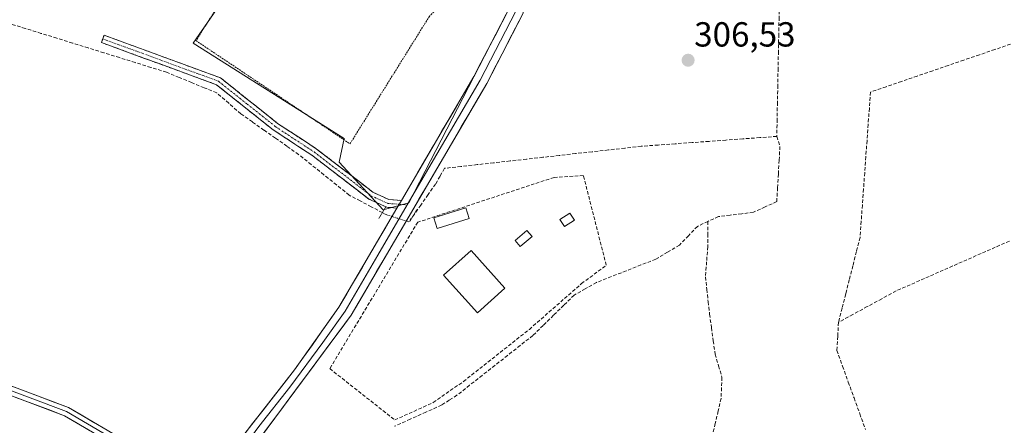
# Model space of a CAD drawing. Units: metres. Extents: x 584005 to 587475, y 4691925 to 4694280.
# Drawn here: x 586128 to 586411, y 4693074 to 4693190 of the extents above; entities that cross this region are included whole.
import ezdxf
from ezdxf.enums import TextEntityAlignment as Align

# ---------------------------------------------------------------- set-up
doc = ezdxf.new("R2010")
doc.units = ezdxf.units.M
doc.header["$MEASUREMENT"] = 0
for name, pattern in [('TRAZO_Y_PUNTO', [1, 0.5, -0.25, 0, -0.25]), ('TRAZOS', [0.75, 0.5, -0.25]), ('TRAZOS2', [0.375, 0.25, -0.125]), ('TRAZOSX2', [1.5, 1, -0.5])]:
    doc.linetypes.add(name, pattern=pattern)
for name, color, linetype, lineweight in [('Camino', 19, 'TRAZOSX2', 0), ('Camino Cxs', 19, 'Continuous', 0), ('Camino eje', 19, 'TRAZO_Y_PUNTO', 0), ('Carátula', 7, 'Continuous', 5), ('Corriente artificial lineal', 5, 'TRAZOSX2', 13), ('Corriente artificial lineal oculto', 135, 'TRAZO_Y_PUNTO', 13), ('Cultivos herbáceos CxS', 92, 'Continuous', 0), ('Cultivos leñosos CxS', 92, 'Continuous', 0), ('Edificación ligera', 1, 'Continuous', 0), ('Edificación ligera Cxs', 1, 'Continuous', 0), ('Layer 0', 7, 'Continuous', 0), ('Muro lineal', 1, 'TRAZOSX2', 13), ('Puente lineal', 2, 'TRAZOS2', 0), ('Punto de cota en terreno', 7, 'Continuous', 0), ('Rótulo de punto de cota en terreno', 19, 'Continuous', 0), ('Valla', 19, 'TRAZOS', 0)]:
    doc.layers.add(name, color=color, linetype=linetype, lineweight=lineweight)
doc.styles.add('Arial', font='txt', dxfattribs={"height": 0.2})

# ---------------------------------------------------------------- blocks, each defined once
blk = doc.blocks.new('*U152')
at = {"layer": 'Cultivos herbáceos CxS', "color": 92, "linetype": 'Continuous', "lineweight": 0}
blk.add_polyline3d([(586205.2537, 4693223.0717, 306.6305), (586177.8981, 4693183.5051, 306.5892), (586221.3727, 4693156.1499, 306.4786), (586219.9071, 4693149.3113, 306.4435), (586232.6075, 4693135.6337, 306.4611), (586232.6075, 4693135.6337, 306.4611), (586239.9349, 4693137.5875, 306.4305), (586272.6641, 4693201.0895, 306.6298)], dxfattribs=at)
blk = doc.blocks.new('5PATER')
at = {"layer": 'Carátula', "linetype": 'Continuous', "lineweight": 5}
h = blk.add_hatch(color=250, dxfattribs=at)
edge = h.paths.add_edge_path()
edge.add_ellipse((0, 0.01), major_axis=(-1.33, -1.34), ratio=0.999422, start_angle=0, end_angle=360)

msp = doc.modelspace()

# ---------------------------------------------------------------- linework, layer by layer
at = {"layer": 'Camino', "color": 19, "linetype": 'TRAZOSX2', "lineweight": 0}
for points in [[(586151.88, 4693184.78), (586152.27, 4693185.83), (586185.75, 4693173.56), (586202.2, 4693160.45), (586213.34, 4693153.15), (586229.65, 4693140.63), (586234.19, 4693138.54), (586237.81, 4693138.28)], [(586236.54, 4693136.11), (586233.62, 4693136.32), (586228.48, 4693138.69), (586212.04, 4693151.31), (586200.88, 4693158.62), (586184.64, 4693171.57), (586151.49, 4693183.72), (586151.88, 4693184.78)]]:
    msp.add_lwpolyline(points, dxfattribs=at)
at = {"layer": 'Camino Cxs', "color": 19, "linetype": 'Continuous', "lineweight": 0}
msp.add_lwpolyline([(586237.81, 4693138.28), (586236.54, 4693136.11)], dxfattribs=at)
msp.add_polyline3d([(586237.81, 4693138.28, 306.52), (586236.54, 4693136.11, 306.5), (586233.62, 4693136.32, 306.4), (586231.05, 4693137.51, 306.39), (586228.48, 4693138.69, 306.32), (586225.19, 4693141.21, 306.31), (586221.9, 4693143.74, 306.45), (586218.62, 4693146.26, 306.29), (586215.33, 4693148.79, 306.34), (586212.04, 4693151.31, 306.51), (586208.32, 4693153.75, 306.35), (586204.6, 4693156.18, 306.33), (586200.88, 4693158.62, 306.27), (586197.63, 4693161.21, 306.31), (586194.38, 4693163.8, 306.28), (586191.14, 4693166.39, 306.34), (586187.89, 4693168.98, 306.48), (586184.64, 4693171.57, 306.42), (586180.5, 4693173.09, 306.3), (586176.35, 4693174.61, 306.23), (586172.21, 4693176.13, 306.3), (586168.07, 4693177.65, 306.22), (586163.92, 4693179.16, 306.17), (586159.78, 4693180.68, 306.24), (586155.63, 4693182.2, 306.34), (586151.49, 4693183.72, 306.41), (586152.27, 4693185.83, 306.33), (586156.46, 4693184.3, 306.35), (586160.64, 4693182.76, 306.31), (586164.83, 4693181.23, 306.22), (586169.01, 4693179.7, 306.24), (586173.2, 4693178.16, 306.36), (586177.38, 4693176.63, 306.36), (586181.57, 4693175.09, 306.4), (586185.75, 4693173.56, 306.45), (586189.04, 4693170.94, 306.48), (586192.33, 4693168.32, 306.47), (586195.62, 4693165.69, 306.39), (586198.91, 4693163.07, 306.42), (586202.2, 4693160.45, 306.4), (586205.91, 4693158.02, 306.46), (586209.63, 4693155.58, 306.45), (586213.34, 4693153.15, 306.52), (586216.6, 4693150.65, 306.38), (586219.86, 4693148.14, 306.36), (586223.13, 4693145.64, 306.43), (586226.39, 4693143.13, 306.42), (586229.65, 4693140.63, 306.4), (586234.19, 4693138.54, 306.49), (586237.81, 4693138.28, 306.52)], close=True, dxfattribs=at)
at = {"layer": 'Camino eje', "color": 19, "linetype": 'TRAZO_Y_PUNTO', "lineweight": 0}
for points in [[(586151.88, 4693184.78), (586185.2, 4693172.57), (586193.42, 4693166.01), (586201.54, 4693159.54), (586212.69, 4693152.23), (586229.07, 4693139.66), (586233.91, 4693137.43), (586237.18, 4693137.2)], [(586237.18, 4693137.2), (586239.51, 4693137.03)]]:
    msp.add_lwpolyline(points, dxfattribs=at)
at = {"layer": 'Corriente artificial lineal', "color": 5, "linetype": 'TRAZOSX2', "lineweight": 13}
for points in [[(586338.66, 4693208.63, 306.89), (586340.87, 4693205.39, 306.86), (586343.09, 4693202.16, 306.66), (586345.3, 4693198.92, 306.72), (586346.6, 4693195.89, 306.69), (586346.51, 4693190.99, 306.57), (586346.41, 4693186.1, 306.5), (586346.32, 4693181.2, 306.53), (586346.22, 4693176.3, 306.59), (586346.13, 4693171.4, 306.56), (586346.03, 4693166.51, 306.52), (586345.94, 4693161.61, 306.38), (586345.84, 4693156.71, 306.35)], [(586232.34, 4693134.78, 306.26), (586229.15, 4693136.47, 306.23), (586225.97, 4693138.16, 306.18), (586222.78, 4693139.85, 306.19), (586219.14, 4693142.77, 306.25), (586215.5, 4693145.69, 306.19), (586211.86, 4693148.6, 306.49), (586208.22, 4693151.52, 306.33), (586204.9, 4693153.86, 306.24), (586201.58, 4693156.2, 306.25), (586198.25, 4693158.54, 306.22), (586194.93, 4693160.88, 306.23), (586191.61, 4693163.22, 306.13), (586188.14, 4693166.24, 306.35), (586184.67, 4693169.25, 306.41), (586181.06, 4693170.73, 306.31), (586177.46, 4693172.21, 306.21), (586173.85, 4693173.69, 306.22), (586170.24, 4693175.17, 306.26), (586165.72, 4693176.57, 306.19), (586161.21, 4693177.97, 306.15), (586156.69, 4693179.37, 306.25), (586152.18, 4693180.77, 306.38), (586147.66, 4693182.17, 306.2), (586143.15, 4693183.57, 306.16), (586138.63, 4693184.96, 306.27), (586134.11, 4693186.36, 306.25), (586129.6, 4693187.76, 306.13), (586125.08, 4693189.16, 306.11)], [(586413.1, 4693183.23, 306.21), (586408.62, 4693181.71, 306.51), (586404.15, 4693180.18, 306.65), (586399.67, 4693178.65, 306.51), (586395.19, 4693177.12, 306.4), (586390.72, 4693175.59, 306.59), (586386.24, 4693174.06, 306.32), (586381.76, 4693172.53, 306.31), (586377.29, 4693171, 306.71), (586372.81, 4693169.47, 306.56), (586372.48, 4693164.82, 306.37), (586372.14, 4693160.17, 306.32), (586371.81, 4693155.52, 306.3), (586371.47, 4693150.87, 306.27), (586371.14, 4693146.23, 306.27), (586370.8, 4693141.58, 306.35), (586370.47, 4693136.93, 306.49), (586370.13, 4693132.28, 306.52), (586369.8, 4693127.63, 306.49), (586368.77, 4693123.57, 306.42), (586367.74, 4693119.5, 306.28), (586366.71, 4693115.44, 306.14), (586365.67, 4693111.38, 306.18), (586364.64, 4693107.31, 306.22), (586363.61, 4693103.25, 306.17)], [(586345.84, 4693156.71, 306.35), (586340.96, 4693156.36, 306.52), (586336.09, 4693156, 306.51), (586331.21, 4693155.65, 306.5), (586326.34, 4693155.29, 306.48), (586321.46, 4693154.94, 306.4), (586316.58, 4693154.58, 306.42), (586311.71, 4693154.23, 306.42), (586306.83, 4693153.87, 306.34), (586302.11, 4693153.34, 306.3), (586297.4, 4693152.81, 306.28), (586292.68, 4693152.29, 306.39), (586287.96, 4693151.76, 306.41), (586283.24, 4693151.23, 306.38), (586278.53, 4693150.7, 306.37), (586273.81, 4693150.17, 306.36), (586269.09, 4693149.64, 306.37), (586264.37, 4693149.12, 306.35), (586259.66, 4693148.59, 306.27), (586254.94, 4693148.06, 306.31), (586250.22, 4693147.53, 306.44), (586248.94, 4693145.26, 306.34), (586247.67, 4693143, 306.23), (586245.53, 4693139.98, 306.34), (586243.4, 4693136.97, 306.46), (586241.27, 4693133.95, 306.47)], [(586345.84, 4693156.71, 306.35), (586346.76, 4693153.84, 306.49), (586346.53, 4693149.87, 306.54), (586346.3, 4693145.91, 306.57), (586346.07, 4693141.94, 306.53), (586345.84, 4693137.97, 306.37), (586342.48, 4693136.42, 306.32), (586339.11, 4693134.87, 306.25), (586335.76, 4693134.46, 306.24), (586332.4, 4693134.06, 306.25), (586329.05, 4693133.65, 306.34), (586326.02, 4693132.24, 306.39)], [(586326.02, 4693132.24, 306.39), (586322.99, 4693130.83, 306.4), (586320.42, 4693128.14, 306.41), (586317.84, 4693125.45, 306.35), (586314.44, 4693123.42, 306.37), (586311.04, 4693121.39, 306.33), (586306.77, 4693119.72, 306.32), (586302.51, 4693118.05, 306.3), (586298.24, 4693116.37, 306.27), (586293.97, 4693114.7, 306.28), (586290.75, 4693112.87, 306.32), (586287.53, 4693111.04, 306.22), (586284.56, 4693108.14, 306.2), (586281.59, 4693105.24, 306.23), (586278.61, 4693102.33, 306.2), (586275.64, 4693099.43, 306.21), (586272, 4693096.57, 306.24), (586268.36, 4693093.7, 306.22), (586264.73, 4693090.84, 306.13), (586261.09, 4693087.97, 306.16), (586257.45, 4693085.11, 306.11), (586253.81, 4693082.24, 306.1), (586251.6, 4693080.83, 306.09), (586249.38, 4693079.41, 306.13), (586244.87, 4693077.38, 306.17), (586240.36, 4693075.35, 306.17), (586235.85, 4693073.31, 306.21)], [(586326.02, 4693132.24, 306.39), (586326, 4693128.62, 306.24), (586325.98, 4693125.01, 306.22), (586325.65, 4693120.64, 306.25), (586325.32, 4693116.28, 306.26), (586325.72, 4693112.7, 306.23), (586326.11, 4693109.13, 306.19), (586326.51, 4693105.56, 306.21), (586327.04, 4693101.72, 306.23), (586327.57, 4693097.89, 306.22), (586328.1, 4693094.05, 306.21), (586329.09, 4693090.74, 306.2), (586330.08, 4693087.44, 306.18), (586329.95, 4693084.39, 306.16), (586329.82, 4693081.35, 306.16), (586328.98, 4693077.73, 306.19), (586328.14, 4693074.12, 306.19), (586327.31, 4693070.5, 306.22)], [(586412.77, 4693126.6, 306.59), (586408.7, 4693124.81, 306.42), (586404.63, 4693123.01, 306.41), (586400.55, 4693121.22, 306.48), (586396.48, 4693119.43, 306.38), (586392.41, 4693117.63, 306.3), (586388.34, 4693115.84, 306.3), (586384.26, 4693114.04, 306.21), (586380.19, 4693112.25, 306.25), (586376.05, 4693110, 306.23), (586371.9, 4693107.75, 306.11), (586367.76, 4693105.5, 306.15), (586363.61, 4693103.25, 306.17)], [(586363.61, 4693103.25, 306.17), (586363.38, 4693099.2, 306.14), (586363.14, 4693095.15, 306.14), (586364.79, 4693090.59, 306.11), (586366.43, 4693086.04, 306.13), (586368.08, 4693081.48, 306.12), (586369.73, 4693076.93, 306.06), (586371.38, 4693072.37, 306.06)]]:
    msp.add_polyline3d(points, dxfattribs=at)
at = {"layer": 'Corriente artificial lineal oculto', "color": 135, "linetype": 'TRAZO_Y_PUNTO', "lineweight": 13}
msp.add_polyline3d([(586241.27, 4693133.95, 306.47), (586239.99, 4693132.15, 306.4), (586236.71, 4693133.18, 306.49), (586233.43, 4693134.2, 306.3), (586232.34, 4693134.78, 306.26)], dxfattribs=at)
at = {"layer": 'Cultivos herbáceos CxS', "color": 92, "linetype": 'Continuous', "lineweight": 0}
for points in [[(586232.61, 4693135.63, 306.46), (586239.93, 4693137.59, 306.43), (586272.66, 4693201.09, 306.63), (586273.15, 4693213.3, 306.62), (586274.13, 4693223.07, 306.75), (586258.99, 4693236.26, 306.61), (586248.24, 4693229.42, 306.4), (586237.01, 4693239.19, 306.4), (586244.33, 4693247.01, 306.58), (586259.96, 4693247.01, 306.65), (586268.76, 4693260.2, 306.66), (586241.4, 4693291.95, 306.74), (586222.35, 4693283.64, 306.75), (586205.74, 4693297.32, 306.82), (586190.6, 4693295.37, 306.77), (586178.88, 4693289.02, 306.72), (586162.76, 4693281.69, 306.81), (586130.52, 4693263.13, 306.74), (586083.13, 4693330.05, 307.02)], [(586125.14, 4693193.28, 306.23), (586146.64, 4693242.61, 306.27), (586159.34, 4693240.17, 306.35), (586170.08, 4693235.77, 306.44), (586178.39, 4693230.89, 306.48), (586183.27, 4693226, 306.36), (586189.13, 4693233.82, 306.48), (586205.25, 4693223.07, 306.63), (586177.9, 4693183.51, 306.59), (586221.37, 4693156.15, 306.48), (586219.91, 4693149.31, 306.44), (586232.61, 4693135.63, 306.46)]]:
    msp.add_polyline3d(points, dxfattribs=at)
at = {"layer": 'Cultivos leñosos CxS', "color": 92, "linetype": 'Continuous', "lineweight": 0}
for points in [[(586232.61, 4693135.63, 306.46), (586239.93, 4693137.59, 306.43), (586272.66, 4693201.09, 306.63), (586273.15, 4693213.3, 306.62), (586274.13, 4693223.07, 306.75), (586258.99, 4693236.26, 306.61), (586248.24, 4693229.42, 306.4), (586237.01, 4693239.19, 306.4), (586244.33, 4693247.01, 306.58), (586259.96, 4693247.01, 306.65), (586268.76, 4693260.2, 306.66), (586241.4, 4693291.95, 306.74), (586222.35, 4693283.64, 306.75), (586205.74, 4693297.32, 306.82), (586190.6, 4693295.37, 306.77), (586178.88, 4693289.02, 306.72), (586162.76, 4693281.69, 306.81), (586130.52, 4693263.13, 306.74), (586083.13, 4693330.05, 307.02)], [(586125.14, 4693193.28, 306.23), (586146.64, 4693242.61, 306.27), (586159.34, 4693240.17, 306.35), (586170.08, 4693235.77, 306.44), (586178.39, 4693230.89, 306.48), (586183.27, 4693226, 306.36), (586189.13, 4693233.82, 306.48), (586205.25, 4693223.07, 306.63), (586177.9, 4693183.51, 306.59), (586221.37, 4693156.15, 306.48), (586219.91, 4693149.31, 306.44), (586232.61, 4693135.63, 306.46)], [(586272.66, 4693201.09, 306.63), (586239.93, 4693137.59, 306.43), (586232.61, 4693135.63, 306.46), (586232.61, 4693135.63, 306.46), (586219.91, 4693149.31, 306.44), (586221.37, 4693156.15, 306.48), (586177.9, 4693183.51, 306.59), (586205.25, 4693223.07, 306.63)]]:
    msp.add_polyline3d(points, dxfattribs=at)
at = {"layer": 'Edificación ligera', "color": 1, "linetype": 'Continuous', "lineweight": 0}
for points in [[(586257.36, 4693133.08, 306.21), (586248.14, 4693130.19, 306.17), (586247.17, 4693133.29, 306.3), (586256.39, 4693136.19, 306.25), (586257.36, 4693133.08, 306.21)], [(586287.63, 4693132.6, 306.14), (586284.73, 4693130.76, 306.13), (586283.43, 4693132.81, 306.13), (586286.33, 4693134.65, 306.13), (586287.63, 4693132.6, 306.14)], [(586275.41, 4693127.93, 306.12), (586271.98, 4693125.03, 306.11), (586270.52, 4693126.76, 306.1), (586273.95, 4693129.65, 306.11), (586275.41, 4693127.93, 306.12)], [(586267.63, 4693113.09, 306.16), (586259.72, 4693105.96, 306.17), (586249.98, 4693116.76, 306.26), (586257.89, 4693123.89, 306.24), (586267.63, 4693113.09, 306.16)]]:
    msp.add_polyline3d(points, dxfattribs=at)
at = {"layer": 'Edificación ligera Cxs', "color": 1, "linetype": 'Continuous', "lineweight": 0}
for points in [[(586257.36, 4693133.08, 306.21), (586248.14, 4693130.19, 306.17), (586247.17, 4693133.29, 306.3), (586256.39, 4693136.19, 306.25), (586257.36, 4693133.08, 306.21)], [(586287.63, 4693132.6, 306.14), (586284.73, 4693130.76, 306.13), (586283.43, 4693132.81, 306.13), (586286.33, 4693134.65, 306.13), (586287.63, 4693132.6, 306.14)], [(586275.41, 4693127.93, 306.12), (586271.98, 4693125.03, 306.11), (586270.52, 4693126.76, 306.1), (586273.95, 4693129.65, 306.11), (586275.41, 4693127.93, 306.12)], [(586267.63, 4693113.09, 306.16), (586259.72, 4693105.96, 306.17), (586249.98, 4693116.76, 306.26), (586257.89, 4693123.89, 306.24), (586267.63, 4693113.09, 306.16)]]:
    msp.add_polyline3d(points, close=True, dxfattribs=at)
at = {"layer": 'Layer 0', "linetype": 'Continuous', "lineweight": 0}
for points in [[(586403.18, 4693268.21), (586397.91, 4693271.02), (586387.75, 4693272.94), (586357.17, 4693281.03), (586348.17, 4693281.78), (586340.68, 4693280.44), (586326.19, 4693272.81), (586318.38, 4693266.85), (586298.52, 4693246.87), (586286.97, 4693232.46), (586280.51, 4693220.3), (586272.74, 4693191.93), (586262.37, 4693171.91), (586223.39, 4693105.32), (586185.19, 4693053.8), (586183.82, 4693049.16)], [(586237.81, 4693138.28), (586258.69, 4693173.94), (586268.81, 4693193.47), (586276.18, 4693220.38)], [(586277.84, 4693218.49), (586270.78, 4693192.7), (586260.53, 4693172.93), (586239.51, 4693137.03)], [(586179.41, 4693049.03), (586158.84, 4693065.83), (586140.9, 4693076.36), (586098.91, 4693092.13), (586068.39, 4693105.8), (586059.88, 4693111.45), (586053.85, 4693118.03), (586046.47, 4693134.33), (586043.43, 4693138.81), (586020.85, 4693159.99), (586009.86, 4693173.83), (586007.08, 4693175.61), (586003.8, 4693176.71), (585997.52, 4693176.08)], [(586179.92, 4693050.77), (586169.18, 4693059.07), (586159.59, 4693066.91), (586141.47, 4693077.55), (586120.41, 4693085.45), (586099.41, 4693093.34), (586084.29, 4693100.12), (586069.03, 4693106.95), (586064.99, 4693109.63), (586060.74, 4693112.45), (586054.96, 4693118.76), (586051.27, 4693126.91), (586047.62, 4693134.98), (586044.43, 4693139.67), (586021.82, 4693160.88), (586016.32, 4693167.8), (586010.75, 4693174.81), (586009.04, 4693175.91), (586007.65, 4693176.8), (586006.01, 4693177.35), (586003.73, 4693178.01), (586001.35, 4693177.99)], [(586180.21, 4693051.75), (586160.34, 4693067.98), (586142.03, 4693078.73), (586099.91, 4693094.54), (586069.66, 4693108.1), (586061.59, 4693113.45), (586056.06, 4693119.48), (586048.76, 4693135.62), (586045.43, 4693140.52), (586022.78, 4693161.77), (586011.64, 4693175.79), (586008.22, 4693177.99), (586007.62, 4693178.19)], [(586239.51, 4693137.03), (586231.02, 4693122.51), (586221.63, 4693106.46), (586215.24, 4693097.45), (586205.69, 4693084.57), (586196.84, 4693073.22), (586190.93, 4693065.27), (586184.05, 4693056.2), (586183.23, 4693054.58), (586181.39, 4693049.64)], [(586237.81, 4693138.28), (586236.54, 4693136.11)], [(586180.21, 4693051.75), (586181.27, 4693055.36), (586182.91, 4693058.6), (586207.09, 4693089.58), (586219.86, 4693107.6), (586236.54, 4693136.11)]]:
    msp.add_lwpolyline(points, dxfattribs=at)
for points in [[(586191.98, 4693070.22, 306.02), (586195, 4693074.09, 306.03), (586198.02, 4693077.96, 306.05), (586201.05, 4693081.84, 306.05), (586204.07, 4693085.71, 306.04), (586207.09, 4693089.58, 306.07), (586209.64, 4693093.18, 306.09), (586212.2, 4693096.79, 306.09), (586214.75, 4693100.39, 306.11), (586217.31, 4693104, 306.16), (586219.86, 4693107.6, 306.18), (586222.1, 4693111.44, 306.19), (586224.35, 4693115.27, 306.16), (586226.59, 4693119.11, 306.13), (586228.84, 4693122.94, 306.12), (586231.08, 4693126.78, 306.21), (586233.32, 4693130.61, 306.27), (586235.57, 4693134.45, 306.44), (586236.54, 4693136.11, 306.48), (586237.81, 4693138.28, 306.52), (586240.13, 4693142.24, 306.55), (586242.45, 4693146.2, 306.49), (586244.77, 4693150.17, 306.51), (586247.09, 4693154.13, 306.46), (586249.41, 4693158.09, 306.5), (586251.73, 4693162.05, 306.47), (586254.05, 4693166.02, 306.48), (586256.37, 4693169.98, 306.47), (586258.69, 4693173.94, 306.49), (586260.71, 4693177.85, 306.5), (586262.74, 4693181.75, 306.47), (586264.76, 4693185.66, 306.48), (586266.79, 4693189.56, 306.45), (586268.81, 4693193.47, 306.48)], [(586272.74, 4693191.93, 306.54), (586270.67, 4693187.93, 306.52), (586268.59, 4693183.92, 306.55), (586266.52, 4693179.92, 306.57), (586264.44, 4693175.91, 306.54), (586262.37, 4693171.91, 306.55), (586259.93, 4693167.75, 306.52), (586257.5, 4693163.59, 306.56), (586255.06, 4693159.42, 306.54), (586252.63, 4693155.26, 306.57), (586250.19, 4693151.1, 306.52), (586247.75, 4693146.94, 306.46), (586245.32, 4693142.78, 306.3), (586242.88, 4693138.62, 306.51), (586240.44, 4693134.45, 306.49), (586238.01, 4693130.29, 306.37), (586235.57, 4693126.13, 306.28), (586233.14, 4693121.97, 306.23), (586230.7, 4693117.81, 306.23), (586228.26, 4693113.64, 306.22), (586225.83, 4693109.48, 306.21), (586223.39, 4693105.32, 306.19), (586220.45, 4693101.36, 306.18), (586217.51, 4693097.39, 306.13), (586214.57, 4693093.43, 306.09), (586211.64, 4693089.47, 306.02), (586208.7, 4693085.5, 306.04), (586205.76, 4693081.54, 305.97), (586202.82, 4693077.58, 305.96), (586199.88, 4693073.62, 305.92), (586196.94, 4693069.65, 305.96)], [(586123.31, 4693085.76, 305.86), (586127.99, 4693084, 305.89), (586132.67, 4693082.24, 305.85), (586137.35, 4693080.49, 305.89), (586142.03, 4693078.73, 305.99), (586145.69, 4693076.58, 305.95), (586149.35, 4693074.43, 305.96), (586153.02, 4693072.28, 305.93)], [(586148.08, 4693072.15, 305.88), (586144.49, 4693074.25, 305.86), (586140.9, 4693076.36, 305.87), (586136.23, 4693078.11, 305.86), (586131.57, 4693079.86, 305.78), (586126.9, 4693081.62, 305.84)]]:
    msp.add_polyline3d(points, dxfattribs=at)
at = {"layer": 'Muro lineal', "color": 1, "linetype": 'TRAZOSX2', "lineweight": 13}
msp.add_polyline3d([(586235.91, 4693075.15, 306.25), (586246.98, 4693080.15, 306.17), (586255.67, 4693086.2, 306.13), (586274.64, 4693101.2, 306.18), (586289.66, 4693114.36, 306.28), (586296.77, 4693119.63, 306.27), (586290.2, 4693145.44, 306.27), (586281.77, 4693144.92, 306.21), (586242.53, 4693132.03, 306.34), (586217.22, 4693089.91, 306.02), (586235.91, 4693075.15, 306.25)], dxfattribs=at)
at = {"layer": 'Puente lineal', "color": 2, "linetype": 'TRAZOS2', "lineweight": 0}
for points in [[(586231.33, 4693133.05, 306.12), (586233.35, 4693136.51, 306.4)], [(586242.28, 4693135.68, 306.48), (586240.26, 4693132.23, 306.4)]]:
    msp.add_polyline3d(points, dxfattribs=at)
at = {"layer": 'Valla', "color": 19, "linetype": 'TRAZOS', "lineweight": 0}
msp.add_polyline3d([(586223.03, 4693154.57, 306.45), (586245.8, 4693191.13, 306.42), (586272.68, 4693219.05, 306.66), (586253.38, 4693242.47, 306.71), (586251.98, 4693243.24, 306.72), (586250.49, 4693243.82, 306.67), (586248.95, 4693244.21, 306.62), (586247.37, 4693244.41, 306.57), (586245.77, 4693244.41, 306.55), (586244.19, 4693244.21, 306.57), (586242.64, 4693243.81, 306.6), (586241.16, 4693243.22, 306.61), (586239.76, 4693242.46, 306.59), (586238.47, 4693241.52, 306.57), (586237.31, 4693240.43, 306.54), (586210.43, 4693214.34, 306.48), (586201.7, 4693220.49, 306.4), (586178.71, 4693184.26, 306.36), (586223.03, 4693154.57, 306.45)], dxfattribs=at)

# ---------------------------------------------------------------- block references
at = {"layer": 'Cultivos herbáceos CxS', "color": 92, "linetype": 'Continuous', "lineweight": 0}
msp.add_blockref('*U152', (0, 0), dxfattribs=at)
at = {"layer": 'Punto de cota en terreno', "linetype": 'Continuous', "lineweight": 0}
msp.add_blockref('5PATER', (586320.32, 4693178.61, 306.53), dxfattribs=at)

# ---------------------------------------------------------------- texts
at = {"layer": 'Rótulo de punto de cota en terreno', "color": 19, "linetype": 'Continuous', "lineweight": 0, "style": 'Arial'}
msp.add_text('306,53', height=7, dxfattribs=at).set_placement((586322.08, 4693180.37), align=Align.BOTTOM_LEFT)

doc.saveas('drawing.dxf')
